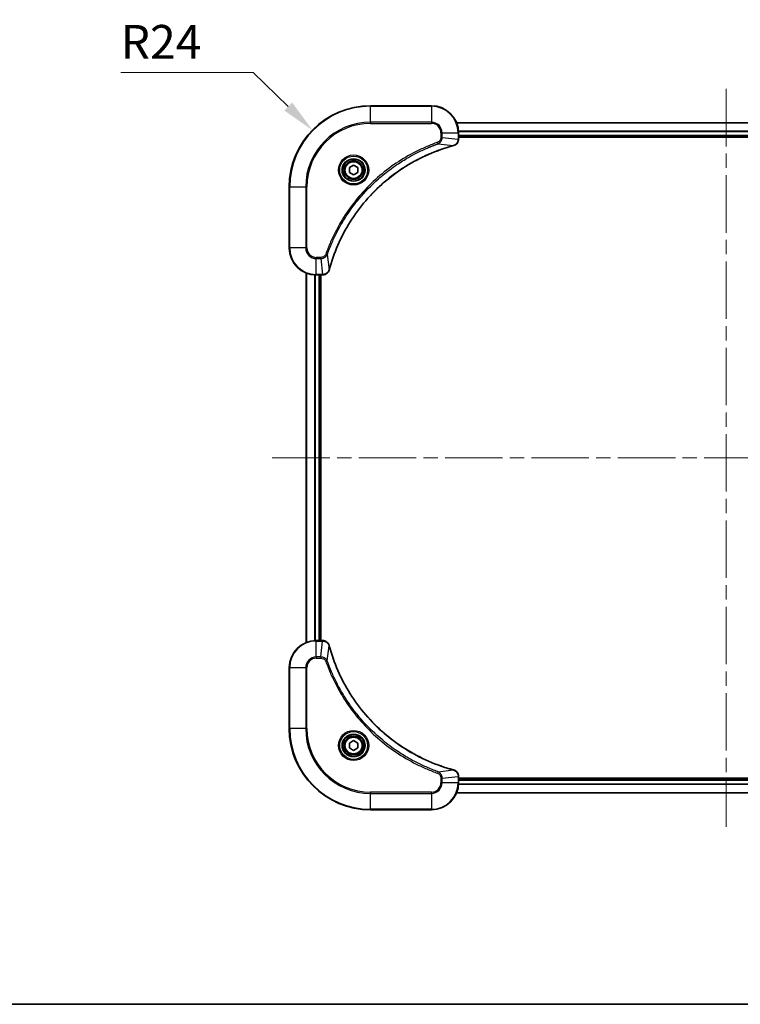
# Model space of a CAD drawing. Units: millimetres. Extents: x 43 to 7337, y 24 to 1148.
# Drawn here: x 1638 to 1851, y 24 to 315 of the extents above; entities that cross this region are included whole.
import ezdxf

# ---------------------------------------------------------------- set-up
doc = ezdxf.new("R2010")
doc.units = ezdxf.units.MM
doc.header["$LTSCALE"] = 3
doc.linetypes.add('CHAIN', pattern=[0.3543, 0.2362, -0.0295, 0.0591, -0.0295])
doc.layers.get('Defpoints').update_dxf_attribs({"lineweight": 25})
for name, color, linetype, lineweight in [('Border (ISO)', 7, 'Continuous', 35), ('Centerline (ISO)', 131, 'Continuous', 18), ('Dimension (ISO)', 7, 'Continuous', 18), ('Dimension (ISO) @ 1', 7, 'Continuous', 18), ('Visible (ISO)', 7, 'Continuous', 35), ('Visible Narrow (ISO)', 7, 'Continuous', 25)]:
    doc.layers.add(name, color=color, linetype=linetype, lineweight=lineweight)
doc.styles.add('Note Text (TK)', font='txt')
doc.dimstyles.new('Default - Method 1b (TK)', dxfattribs={"dimscale": 3, "dimtxt": 2.5, "dimasz": 2.5, "dimexe": 1, "dimexo": 1.5, "dimgap": 1, "dimtad": 1, "dimrnd": 1e-08, "dimdsep": 46, "dimtxsty": 'Note Text (TK)', "dimcen": 0.09, "dimdle": 5, "dimclrd": 100, "dimclre": 100, "dimclrt": 7, "dimadec": 1, "dimazin": 1, "dimtfac": 1, "dimtmove": 0, "dimatfit": 3, "dimfxl": 1, "dimtolj": 1, "dimlwd": -1, "dimlwe": -1, "dimarcsym": 0})

# ---------------------------------------------------------------- blocks, each defined once
blk = doc.blocks.new('図面枠 tk図枠')
at = {"layer": 'Border (ISO)'}
blk.add_line((14.5, 8), (405.5, 8), dxfattribs=at)
blk = doc.blocks.new('*D58')
at = {"layer": 'Defpoints', "color": 0}
for p in [(1724.81, 282.26), (1741.96, 265.47)]:
    blk.add_point(p, dxfattribs=at)
at = {"layer": 'Dimension (ISO)', "color": 100}
for p, q in [((1668.2, 299.34), (1707.36, 299.34)), ((1707.36, 299.34), (1717.66, 289.25))]:
    blk.add_line(p, q, dxfattribs=at)
blk.add_solid([(1718.83, 290.44), (1716.5, 288.06), (1724.81, 282.26)], dxfattribs=at)
at = {"layer": 'Dimension (ISO)', "color": 7, "insert": (1668.2, 308.34), "char_height": 10, "attachment_point": 4, "style": 'Note Text (TK)'}
blk.add_mtext('\\A1;R24', dxfattribs=at)

msp = doc.modelspace()

# ---------------------------------------------------------------- linework, layer by layer
at = {"layer": 'Centerline (ISO)', "linetype": 'CHAIN', "ltscale": 23.990969}
for p, q in [((1846.9614, 294.4715), (1846.9614, 76.4715)), ((1712.9614, 185.4715), (1980.9614, 185.4715))]:
    msp.add_line(p, q, dxfattribs=at)
at = {"layer": 'Visible (ISO)'}
for p, q in [((1759.9614, 289.4715), (1741.9614, 289.4715)), ((1767.3776, 284.4715), (1926.5452, 284.4715)), ((1767.9614, 279.6404), (1767.9614, 281.4715)), ((1767.9614, 280.4715), (1925.9614, 280.4715)), ((1767.9614, 280.1715), (1925.9614, 280.1715)), ((1767.9614, 279.6404), (1767.9614, 279.6251)), ((1735.7114, 271.1931), (1736.9614, 271.9148)), ((1735.7114, 269.7498), (1735.7114, 271.1931)), ((1736.9614, 271.9148), (1738.2114, 271.1931)), ((1738.2114, 271.1931), (1738.2114, 269.7498)), ((1736.9614, 269.0281), (1735.7114, 269.7498)), ((1738.2114, 269.7498), (1736.9614, 269.0281)), ((1717.9614, 265.4715), (1717.9614, 247.4715)), ((1722.9614, 240.0553), (1722.9614, 130.8877)), ((1725.9614, 239.4715), (1727.7924, 239.4715)), ((1726.9614, 239.4715), (1726.9614, 131.4715)), ((1727.2614, 131.4715), (1727.2614, 239.4715)), ((1727.8078, 239.4715), (1727.7924, 239.4715)), ((1727.7924, 131.4715), (1725.9614, 131.4715)), ((1727.7924, 131.4715), (1727.8078, 131.4715)), ((1717.9614, 123.4715), (1717.9614, 105.4715)), ((1735.7114, 101.1931), (1736.9614, 101.9148)), ((1736.9614, 101.9148), (1738.2114, 101.1931)), ((1735.7114, 99.7498), (1735.7114, 101.1931)), ((1736.9614, 99.0281), (1735.7114, 99.7498)), ((1738.2114, 99.7498), (1736.9614, 99.0281)), ((1738.2114, 101.1931), (1738.2114, 99.7498)), ((1767.9614, 91.3178), (1767.9614, 91.3025)), ((1767.9614, 89.4715), (1767.9614, 91.3025)), ((1925.9614, 90.7715), (1767.9614, 90.7715)), ((1925.9614, 90.4715), (1767.9614, 90.4715)), ((1926.5452, 86.4715), (1767.3776, 86.4715)), ((1741.9614, 81.4715), (1759.9614, 81.4715))]:
    msp.add_line(p, q, dxfattribs=at)
for centre, radius in [((1736.9614, 270.4715), 3.25), ((1736.9614, 270.4715), 2.75), ((1736.9614, 100.4715), 3.25), ((1736.9614, 100.4715), 2.75)]:
    msp.add_circle(centre, radius, dxfattribs=at)
for centre, radius, start, end in [((1741.9614, 265.4715), 24, 90, 180), ((1759.9614, 281.4715), 8, 0, 90), ((1725.9614, 247.4715), 8, 180, 270), ((1725.9614, 123.4715), 8, 90, 180), ((1741.9614, 105.4715), 24, 180, 270), ((1759.9614, 89.4715), 8, 270, 0)]:
    msp.add_arc(centre, radius, start, end, dxfattribs=at)
for points, knots in [([(1766.48, 277.6935), (1766.7188, 277.7576), (1766.9466, 277.8668), (1767.1471, 278.0144), (1767.3475, 278.162), (1767.5206, 278.3479), (1767.6537, 278.5591), (1767.8532, 278.8759), (1767.9614, 279.2503), (1767.9614, 279.6251)], [-0.196787795, -0.196787795, -0.196787795, -0.196787795, -0.140562711, -0.140562711, -0.140562711, -0.084337626, -0.084337626, -0.084337626, 0, 0, 0, 0]), ([(1729.7589, 241.0252), (1730.4323, 243.5195), (1731.292, 245.9635), (1732.3283, 248.3302), (1734.401, 253.0634), (1737.1846, 257.4854), (1740.5561, 261.4011), (1743.9277, 265.3168), (1747.8874, 268.7262), (1752.2602, 271.4788), (1756.6331, 274.2313), (1761.4191, 276.3272), (1766.4077, 277.674)], [0, 0, 0, 0, 0.78253283, 0.78253283, 0.78253283, 2.34759848, 2.34759848, 2.34759848, 3.91266414, 3.91266414, 3.91266414, 5.47772979, 5.47772979, 5.47772979, 5.47772979]), ([(1727.8078, 239.4715), (1728.3076, 239.4715), (1728.8052, 239.6678), (1729.1699, 240.0069), (1729.4434, 240.2613), (1729.6432, 240.5946), (1729.7394, 240.9529)], [-0.196787795, -0.196787795, -0.196787795, -0.196787795, -0.084337626, -0.084337626, -0.084337626, 0, 0, 0, 0]), ([(1729.7394, 129.99), (1729.6753, 130.2288), (1729.5661, 130.4566), (1729.4185, 130.6571), (1729.2709, 130.8576), (1729.085, 131.0306), (1728.8738, 131.1637), (1728.557, 131.3632), (1728.1826, 131.4715), (1727.8078, 131.4715)], [-0.196787795, -0.196787795, -0.196787795, -0.196787795, -0.140562711, -0.140562711, -0.140562711, -0.084337626, -0.084337626, -0.084337626, 0, 0, 0, 0]), ([(1766.4077, 93.2689), (1763.9134, 93.9423), (1761.4693, 94.802), (1759.1027, 95.8383), (1754.3695, 97.911), (1749.9474, 100.6946), (1746.0318, 104.0662), (1742.1161, 107.4377), (1738.7067, 111.3974), (1735.9541, 115.7702), (1733.2016, 120.1431), (1731.1057, 124.9291), (1729.7589, 129.9177)], [0, 0, 0, 0, 0.78253283, 0.78253283, 0.78253283, 2.34759848, 2.34759848, 2.34759848, 3.91266414, 3.91266414, 3.91266414, 5.47772979, 5.47772979, 5.47772979, 5.47772979]), ([(1767.9614, 91.3178), (1767.9614, 91.8176), (1767.7651, 92.3152), (1767.4259, 92.6799), (1767.1716, 92.9534), (1766.8383, 93.1533), (1766.48, 93.2495)], [-0.196787795, -0.196787795, -0.196787795, -0.196787795, -0.084337626, -0.084337626, -0.084337626, 0, 0, 0, 0])]:
    msp.add_open_spline(points, degree=3, knots=knots, dxfattribs=at)
for points in [[(1766.4077, 277.674), (1766.4319, 277.6805), (1766.456, 277.687), (1766.48, 277.6935)], [(1729.7394, 240.9529), (1729.7459, 240.9769), (1729.7524, 241.001), (1729.7589, 241.0252)], [(1729.7589, 129.9177), (1729.7524, 129.9419), (1729.7459, 129.966), (1729.7394, 129.99)], [(1766.48, 93.2495), (1766.456, 93.2559), (1766.4319, 93.2624), (1766.4077, 93.2689)]]:
    msp.add_open_spline(points, degree=3, dxfattribs=at)
at = {"layer": 'Visible Narrow (ISO)'}
for p, q in [((1741.9614, 289.325), (1741.9614, 289.4715)), ((1741.9614, 289.325), (1759.9614, 289.325)), ((1741.9614, 284.6179), (1741.9614, 289.325)), ((1759.9614, 289.325), (1759.9614, 289.4715)), ((1759.9614, 289.325), (1759.9614, 284.6179)), ((1759.9614, 284.6179), (1741.9614, 284.6179)), ((1741.9614, 284.6179), (1741.9614, 284.2644)), ((1741.9614, 284.2644), (1759.9614, 284.2644)), ((1759.9614, 284.6179), (1759.9614, 284.2644)), ((1767.3962, 284.4251), (1926.5267, 284.4251)), ((1762.7543, 281.4715), (1762.7543, 280.1344)), ((1763.1079, 281.4715), (1762.7543, 281.4715)), ((1763.1079, 280.1344), (1762.7543, 280.1344)), ((1763.1079, 281.4715), (1767.815, 281.4715)), ((1763.1079, 280.1344), (1763.1079, 281.4715)), ((1763.1079, 280.1344), (1767.815, 279.6404)), ((1767.815, 281.4715), (1767.815, 279.6404)), ((1767.815, 281.4715), (1767.9614, 281.4715)), ((1767.9614, 279.6404), (1767.815, 279.6404)), ((1767.9418, 282.0314), (1925.9811, 282.0314)), ((1767.9511, 281.8778), (1925.9718, 281.8778)), ((1767.9614, 280.7715), (1925.9614, 280.7715)), ((1761.9321, 278.2337), (1761.7787, 278.6663)), ((1761.9321, 278.2337), (1766.3998, 277.703)), ((1718.1079, 265.4715), (1717.9614, 265.4715)), ((1718.1079, 247.4715), (1718.1079, 265.4715)), ((1718.1079, 265.4715), (1722.815, 265.4715)), ((1723.1685, 265.4715), (1722.815, 265.4715)), ((1722.815, 265.4715), (1722.815, 247.4715)), ((1723.1685, 247.4715), (1723.1685, 265.4715)), ((1718.1079, 247.4715), (1717.9614, 247.4715)), ((1722.815, 247.4715), (1718.1079, 247.4715)), ((1722.815, 247.4715), (1723.1685, 247.4715)), ((1727.2985, 244.6786), (1725.9614, 244.6786)), ((1725.9614, 244.325), (1725.9614, 244.6786)), ((1727.2985, 244.325), (1727.2985, 244.6786)), ((1729.1992, 245.5008), (1728.7666, 245.6542)), ((1729.1992, 245.5008), (1729.7299, 241.0331)), ((1725.9614, 244.325), (1727.2985, 244.325)), ((1725.9614, 239.6179), (1725.9614, 244.325)), ((1727.2985, 244.325), (1727.7924, 239.6179)), ((1723.031, 240.0275), (1723.031, 130.9154)), ((1725.3715, 239.4932), (1725.3715, 131.4497)), ((1725.6019, 239.4795), (1725.6019, 131.4634)), ((1727.7924, 239.6179), (1725.9614, 239.6179)), ((1725.9614, 239.4715), (1725.9614, 239.6179)), ((1726.6614, 239.4715), (1726.6614, 131.4715)), ((1727.7924, 239.6179), (1727.7924, 239.4715)), ((1725.9614, 131.325), (1725.9614, 131.4715)), ((1725.9614, 126.6179), (1725.9614, 131.325)), ((1725.9614, 131.325), (1727.7924, 131.325)), ((1727.2985, 126.6179), (1727.7924, 131.325)), ((1727.7924, 131.4715), (1727.7924, 131.325)), ((1729.1992, 125.4421), (1729.7299, 129.9098)), ((1727.2985, 126.6179), (1725.9614, 126.6179)), ((1725.9614, 126.6179), (1725.9614, 126.2644)), ((1725.9614, 126.2644), (1727.2985, 126.2644)), ((1727.2985, 126.6179), (1727.2985, 126.2644)), ((1729.1992, 125.4421), (1728.7666, 125.2887)), ((1718.1079, 123.4715), (1717.9614, 123.4715)), ((1718.1079, 123.4715), (1722.815, 123.4715)), ((1718.1079, 105.4715), (1718.1079, 123.4715)), ((1722.815, 123.4715), (1722.815, 105.4715)), ((1722.815, 123.4715), (1723.1685, 123.4715)), ((1723.1685, 105.4715), (1723.1685, 123.4715)), ((1718.1079, 105.4715), (1717.9614, 105.4715)), ((1722.815, 105.4715), (1718.1079, 105.4715)), ((1722.815, 105.4715), (1723.1685, 105.4715)), ((1761.9321, 92.7093), (1766.3998, 93.2399)), ((1761.9321, 92.7093), (1761.7787, 92.2766)), ((1762.7543, 90.8086), (1762.7543, 89.4715)), ((1763.1079, 90.8086), (1762.7543, 90.8086)), ((1763.1079, 90.8086), (1767.815, 91.3025)), ((1763.1079, 89.4715), (1763.1079, 90.8086)), ((1767.815, 91.3025), (1767.9614, 91.3025)), ((1767.815, 91.3025), (1767.815, 89.4715)), ((1763.1079, 89.4715), (1762.7543, 89.4715)), ((1767.815, 89.4715), (1763.1079, 89.4715)), ((1767.9614, 89.4715), (1767.815, 89.4715)), ((1925.9811, 88.9115), (1767.9418, 88.9115)), ((1925.9718, 89.0651), (1767.9511, 89.0651)), ((1925.9614, 90.1715), (1767.9614, 90.1715)), ((1759.9614, 86.6786), (1741.9614, 86.6786)), ((1741.9614, 86.6786), (1741.9614, 86.325)), ((1741.9614, 86.325), (1759.9614, 86.325)), ((1741.9614, 81.6179), (1741.9614, 86.325)), ((1759.9614, 86.325), (1759.9614, 86.6786)), ((1759.9614, 86.325), (1759.9614, 81.6179)), ((1926.5267, 86.5178), (1767.3962, 86.5178)), ((1741.9614, 81.6179), (1741.9614, 81.4715)), ((1759.9614, 81.6179), (1741.9614, 81.6179)), ((1759.9614, 81.6179), (1759.9614, 81.4715))]:
    msp.add_line(p, q, dxfattribs=at)
for centre, radius in [((1736.9614, 270.4715), 4.4571), ((1736.9614, 270.4715), 4.1036), ((1736.9614, 270.4715), 3.3964), ((1736.9614, 270.4715), 2.45), ((1736.9614, 100.4715), 4.4571), ((1736.9614, 100.4715), 4.1036), ((1736.9614, 100.4715), 3.3964), ((1736.9614, 100.4715), 2.45)]:
    msp.add_circle(centre, radius, dxfattribs=at)
for centre, radius, start, end in [((1741.9614, 265.4715), 23.8536, 90, 180), ((1759.9614, 281.4715), 7.8536, 0, 90), ((1741.9614, 265.4715), 19.1464, 90, 180), ((1741.9614, 265.4715), 18.7929, 90, 180), ((1759.9614, 281.4715), 3.1464, 0, 90), ((1759.9614, 281.4715), 2.7929, 0, 90), ((1725.9614, 247.4715), 7.8536, 180, 270), ((1725.9614, 247.4715), 3.1464, 180, 270), ((1725.9614, 247.4715), 2.7929, 180, 270), ((1725.9614, 123.4715), 7.8536, 90, 180), ((1725.9614, 123.4715), 3.1464, 90, 180), ((1725.9614, 123.4715), 2.7929, 90, 180), ((1741.9614, 105.4715), 23.8536, 180, 270), ((1741.9614, 105.4715), 19.1464, 180, 270), ((1741.9614, 105.4715), 18.7929, 180, 270), ((1759.9614, 89.4715), 2.7929, 270, 0), ((1759.9614, 89.4715), 7.8536, 270, 0), ((1759.9614, 89.4715), 3.1464, 270, 0)]:
    msp.add_arc(centre, radius, start, end, dxfattribs=at)
for centre, major_axis, ratio, start_param, end_param in [((1767.5608, 279.3944), (-0.0487, -2.3812), 0.1051554, 1.66859369, 1.67647558), ((1767.4614, 279.6251), (0.5, 0), 0.00935385, 5.4972736, 6.28318531), ((1766.2774, 278.1567), (0.1303, -0.4827), 0.00038233, 5.93480905, 6.28318139), ((1766.3503, 278.1764), (0.1296, -0.4829), 0.14287502, 0, 0.40009206), ((1728.0386, 239.8721), (2.3816, 0.0487), 0.10517158, 4.60669413, 4.61457479), ((1727.8078, 239.9715), (0, -0.5), 0.00935385, 0, 0.7859117), ((1729.2565, 241.0826), (0.4829, -0.1296), 0.14287502, 5.88309352, 6.28318531), ((1729.2762, 241.1555), (0.4827, -0.1303), 0.00038233, 0, 0.34837257), ((1728.0385, 131.0709), (2.3812, -0.0487), 0.1051554, 1.66859369, 1.67647558), ((1727.8078, 130.9715), (0, 0.5), 0.00935385, 5.49727361, 6.28318531), ((1729.2565, 129.8603), (0.4829, 0.1296), 0.14287502, 0, 0.40009206), ((1729.2762, 129.7874), (0.4827, 0.1303), 0.00038233, 5.93481374, 6.28318637), ((1766.2774, 92.7862), (0.1303, 0.4827), 0.00038233, 0, 0.34837257), ((1766.3503, 92.7665), (0.1296, 0.4829), 0.14287502, 5.88309352, 6.28318531), ((1767.4614, 91.3178), (0.5, 0), 0.00935385, 0, 0.7859117), ((1767.5608, 91.5486), (-0.0487, 2.3816), 0.10517158, 4.60669413, 4.61457479)]:
    msp.add_ellipse(centre, major_axis=major_axis, ratio=ratio, start_param=start_param, end_param=end_param, dxfattribs=at)
for points, knots in [([(1762.7543, 280.1344), (1762.7543, 279.8665), (1762.6433, 279.4201), (1762.2559, 278.9181), (1761.947, 278.726), (1761.7787, 278.6663)], [0, 0, 0, 0, 0.080358178, 0.133930297, 0.187502416, 0.187502416, 0.187502416, 0.187502416]), ([(1761.9321, 278.2337), (1762.0899, 278.3062), (1762.2313, 278.401), (1762.3544, 278.5055), (1762.4064, 278.5496), (1762.4555, 278.5958), (1762.5023, 278.6444), (1762.5894, 278.7345), (1762.6675, 278.831), (1762.7358, 278.9324), (1762.7914, 279.0151), (1762.8406, 279.1011), (1762.8839, 279.1895), (1762.9526, 279.3299), (1762.9993, 279.4567), (1763.0377, 279.6022), (1763.0802, 279.763), (1763.1067, 279.9633), (1763.1079, 280.1344)], [-0.187502416, -0.187502416, -0.187502416, -0.187502416, -0.149825893, -0.149825893, -0.149825893, -0.133930297, -0.133930297, -0.133930297, -0.104414332, -0.104414332, -0.104414332, -0.080358178, -0.080358178, -0.080358178, -0.04217927, -0.04217927, -0.04217927, 0, 0, 0, 0]), ([(1767.8148, 279.6218), (1767.8127, 279.419), (1767.7786, 279.209), (1767.7163, 279.0183), (1767.6736, 278.8877), (1767.6182, 278.7633), (1767.5491, 278.6418), (1767.4895, 278.5369), (1767.4207, 278.4368), (1767.3428, 278.3432), (1767.2725, 278.2588), (1767.1947, 278.1796), (1767.1107, 278.1066), (1767.0427, 278.0475), (1766.9707, 277.9925), (1766.8946, 277.9422), (1766.7723, 277.8614), (1766.6389, 277.7922), (1766.4966, 277.7389)], [0, 0, 0, 0, 0.050060504, 0.050060504, 0.050060504, 0.084337626, 0.084337626, 0.084337626, 0.113903258, 0.113903258, 0.113903258, 0.140562711, 0.140562711, 0.140562711, 0.162131477, 0.162131477, 0.162131477, 0.196787795, 0.196787795, 0.196787795, 0.196787795]), ([(1761.7787, 278.6663), (1760.6957, 278.2822), (1758.5537, 277.4463), (1754.3845, 275.5053), (1749.4208, 272.5893), (1742.1321, 266.9546), (1736.0087, 259.9989), (1731.9279, 253.048), (1729.9864, 248.8793), (1729.1507, 246.7372), (1728.7666, 245.6542)], [0, 0, 0, 0, 0.34472946, 0.68945893, 1.37891786, 2.06837678, 3.44729464, 4.13675357, 4.48148303, 4.82621249, 4.82621249, 4.82621249, 4.82621249]), ([(1729.1992, 245.5008), (1729.2079, 245.5251), (1729.2166, 245.5495), (1729.2253, 245.5739), (1729.2766, 245.7173), (1729.3525, 245.9259), (1729.4019, 246.0594), (1729.4329, 246.1434), (1729.4578, 246.2103), (1729.4854, 246.2841), (1729.4982, 246.3182), (1729.5116, 246.3541), (1729.5271, 246.3953), (1729.7502, 246.9892), (1729.9929, 247.6032), (1730.2283, 248.1701), (1730.2991, 248.3408), (1730.3708, 248.5109), (1730.4455, 248.6858), (1730.8925, 249.7315), (1731.374, 250.7652), (1731.8875, 251.7824), (1732.3159, 252.6309), (1732.7696, 253.4739), (1733.2435, 254.299), (1733.9058, 255.4521), (1734.6057, 256.5704), (1735.3497, 257.6703), (1736.3277, 259.116), (1737.3776, 260.5221), (1738.4928, 261.8667), (1740.2885, 264.0317), (1742.2494, 266.0453), (1744.358, 267.9051), (1744.7559, 268.2561), (1745.1589, 268.601), (1745.5671, 268.9396), (1746.9119, 270.0552), (1748.3151, 271.104), (1749.7626, 272.0834), (1750.8626, 272.8277), (1751.9808, 273.5277), (1753.134, 274.1899), (1753.959, 274.6637), (1754.8019, 275.1171), (1755.6505, 275.5452), (1756.6678, 276.0584), (1757.7017, 276.5396), (1758.7471, 276.9874), (1758.8325, 277.024), (1758.918, 277.0603), (1759.0036, 277.0965), (1759.0876, 277.132), (1759.1718, 277.1673), (1759.256, 277.2023), (1759.3386, 277.2368), (1759.4212, 277.271), (1759.504, 277.305), (1759.5851, 277.3384), (1759.6663, 277.3715), (1759.7475, 277.4045), (1759.8269, 277.4368), (1759.9065, 277.4688), (1759.9861, 277.5007), (1760.0638, 277.5318), (1760.1415, 277.5628), (1760.2193, 277.5935), (1760.2923, 277.6224), (1760.3653, 277.651), (1760.4384, 277.6796), (1760.5119, 277.7082), (1760.5854, 277.7368), (1760.6591, 277.7651), (1760.7299, 277.7924), (1760.8007, 277.8195), (1760.8717, 277.8464), (1760.9333, 277.8698), (1760.9949, 277.8931), (1761.0566, 277.9162), (1761.1207, 277.9403), (1761.1848, 277.9642), (1761.249, 277.9879), (1761.3081, 278.0098), (1761.3672, 278.0315), (1761.4264, 278.0531), (1761.539, 278.0942), (1761.6184, 278.1231), (1761.7492, 278.1693), (1761.7946, 278.1854), (1761.8436, 278.2026), (1761.8829, 278.2164), (1761.8993, 278.2221), (1761.9157, 278.2278), (1761.9321, 278.2337)], [-4.82621249, -4.82621249, -4.82621249, -4.82621249, -4.81844842, -4.81844842, -4.81844842, -4.77269349, -4.77269349, -4.77269349, -4.74390962, -4.74390962, -4.74390962, -4.73061692, -4.73061692, -4.73061692, -4.53913686, -4.53913686, -4.53913686, -4.48148303, -4.48148303, -4.48148303, -4.13675357, -4.13675357, -4.13675357, -3.84919093, -3.84919093, -3.84919093, -3.44729464, -3.44729464, -3.44729464, -2.91901319, -2.91901319, -2.91901319, -2.06837678, -2.06837678, -2.06837678, -1.90783066, -1.90783066, -1.90783066, -1.37891786, -1.37891786, -1.37891786, -0.97698999, -0.97698999, -0.97698999, -0.68945893, -0.68945893, -0.68945893, -0.34472946, -0.34472946, -0.34472946, -0.31656511, -0.31656511, -0.31656511, -0.28890509, -0.28890509, -0.28890509, -0.26177095, -0.26177095, -0.26177095, -0.23519152, -0.23519152, -0.23519152, -0.20920511, -0.20920511, -0.20920511, -0.18386262, -0.18386262, -0.18386262, -0.16011563, -0.16011563, -0.16011563, -0.13625792, -0.13625792, -0.13625792, -0.11332385, -0.11332385, -0.11332385, -0.09343365, -0.09343365, -0.09343365, -0.07279556, -0.07279556, -0.07279556, -0.05381314, -0.05381314, -0.05381314, -0.01773212, -0.01773212, -0.01773212, -0.00521417, -0.00521417, -0.00521417, 0, 0, 0, 0]), ([(1766.3998, 277.703), (1761.399, 276.3511), (1751.8319, 272.169), (1739.9378, 261.9314), (1732.9783, 250.8665), (1730.4058, 243.5335), (1729.7299, 241.0331)], [-5.47772979, -5.47772979, -5.47772979, -5.47772979, -3.91266414, -2.34759848, -0.78253283, 0, 0, 0, 0]), ([(1728.7666, 245.6542), (1728.7218, 245.528), (1728.5912, 245.2913), (1728.1468, 244.843), (1727.6557, 244.6786), (1727.2985, 244.6786)], [0, 0, 0, 0, 0.040179465, 0.080358929, 0.187504168, 0.187504168, 0.187504168, 0.187504168]), ([(1727.2985, 244.325), (1727.5142, 244.3256), (1727.7847, 244.3751), (1727.9824, 244.4417), (1728.047, 244.4635), (1728.1075, 244.4872), (1728.1659, 244.5131), (1728.289, 244.5676), (1728.4035, 244.6303), (1728.5282, 244.7171), (1728.6238, 244.7837), (1728.7152, 244.8583), (1728.8004, 244.9418), (1728.8371, 244.9778), (1728.8727, 245.0155), (1728.907, 245.0548), (1729.0207, 245.1852), (1729.1218, 245.3326), (1729.1992, 245.5008)], [-0.187504168, -0.187504168, -0.187504168, -0.187504168, -0.134326228, -0.134326228, -0.134326228, -0.116955095, -0.116955095, -0.116955095, -0.080358929, -0.080358929, -0.080358929, -0.0522949, -0.0522949, -0.0522949, -0.040179465, -0.040179465, -0.040179465, 0, 0, 0, 0]), ([(1729.694, 240.9363), (1729.6164, 240.7299), (1729.5057, 240.5414), (1729.3736, 240.3782), (1729.2842, 240.2677), (1729.1842, 240.1681), (1729.0756, 240.0793), (1728.9749, 239.9969), (1728.8704, 239.9264), (1728.7607, 239.8666), (1728.48, 239.7136), (1728.1386, 239.6217), (1727.8111, 239.6181)], [0, 0, 0, 0, 0.05028531, 0.05028531, 0.05028531, 0.084337626, 0.084337626, 0.084337626, 0.115936047, 0.115936047, 0.115936047, 0.196787795, 0.196787795, 0.196787795, 0.196787795]), ([(1727.8111, 131.3248), (1728.0139, 131.3227), (1728.2239, 131.2886), (1728.4146, 131.2263), (1728.5452, 131.1836), (1728.6696, 131.1282), (1728.7911, 131.0591), (1728.896, 130.9995), (1728.9961, 130.9307), (1729.0897, 130.8528), (1729.1741, 130.7825), (1729.2533, 130.7048), (1729.3263, 130.6207), (1729.3854, 130.5527), (1729.4404, 130.4807), (1729.4907, 130.4046), (1729.5715, 130.2823), (1729.6406, 130.1489), (1729.694, 130.0066)], [0, 0, 0, 0, 0.050060504, 0.050060504, 0.050060504, 0.084337626, 0.084337626, 0.084337626, 0.113903258, 0.113903258, 0.113903258, 0.140562711, 0.140562711, 0.140562711, 0.162131477, 0.162131477, 0.162131477, 0.196787795, 0.196787795, 0.196787795, 0.196787795]), ([(1729.7299, 129.9098), (1731.0817, 124.909), (1735.2638, 115.3419), (1745.5015, 103.4479), (1756.5664, 96.4883), (1763.8994, 93.9159), (1766.3998, 93.2399)], [-5.47772979, -5.47772979, -5.47772979, -5.47772979, -3.91266414, -2.34759848, -0.78253283, 0, 0, 0, 0]), ([(1729.1992, 125.4421), (1729.1267, 125.5999), (1729.0319, 125.7414), (1728.9274, 125.8645), (1728.8833, 125.9164), (1728.8371, 125.9655), (1728.7885, 126.0124), (1728.6984, 126.0994), (1728.6019, 126.1775), (1728.5005, 126.2458), (1728.4178, 126.3015), (1728.3318, 126.3506), (1728.2434, 126.3939), (1728.103, 126.4626), (1727.9762, 126.5093), (1727.8307, 126.5478), (1727.6699, 126.5902), (1727.4696, 126.6167), (1727.2985, 126.6179)], [-0.187502416, -0.187502416, -0.187502416, -0.187502416, -0.149825893, -0.149825893, -0.149825893, -0.133930297, -0.133930297, -0.133930297, -0.104414332, -0.104414332, -0.104414332, -0.080358178, -0.080358178, -0.080358178, -0.04217927, -0.04217927, -0.04217927, 0, 0, 0, 0]), ([(1727.2985, 126.2644), (1727.5664, 126.2644), (1728.0128, 126.1533), (1728.5148, 125.7659), (1728.7069, 125.457), (1728.7666, 125.2887)], [0, 0, 0, 0, 0.080358178, 0.133930297, 0.187502416, 0.187502416, 0.187502416, 0.187502416]), ([(1728.7666, 125.2887), (1729.1507, 124.2057), (1729.9866, 122.0637), (1731.9275, 117.8946), (1734.8436, 112.9309), (1740.4783, 105.6421), (1747.434, 99.5187), (1754.3849, 95.4379), (1758.5535, 93.4964), (1760.6957, 92.6607), (1761.7787, 92.2766)], [0, 0, 0, 0, 0.34472946, 0.68945893, 1.37891786, 2.06837678, 3.44729464, 4.13675357, 4.48148303, 4.82621249, 4.82621249, 4.82621249, 4.82621249]), ([(1761.9321, 92.7093), (1761.9077, 92.718), (1761.8834, 92.7266), (1761.859, 92.7353), (1761.7156, 92.7866), (1761.507, 92.8626), (1761.3735, 92.9119), (1761.2895, 92.9429), (1761.2226, 92.9678), (1761.1488, 92.9955), (1761.1147, 93.0082), (1761.0788, 93.0216), (1761.0376, 93.0371), (1760.4437, 93.2603), (1759.8296, 93.5029), (1759.2628, 93.7383), (1759.0921, 93.8092), (1758.922, 93.8808), (1758.7471, 93.9555), (1757.7014, 94.4025), (1756.6677, 94.884), (1755.6505, 95.3975), (1754.8019, 95.8259), (1753.959, 96.2797), (1753.1339, 96.7535), (1751.9808, 97.4159), (1750.8625, 98.1157), (1749.7626, 98.8597), (1748.3168, 99.8377), (1746.9108, 100.8876), (1745.5662, 102.0028), (1743.4012, 103.7985), (1741.3876, 105.7594), (1739.5278, 107.868), (1739.1768, 108.2659), (1738.8319, 108.6689), (1738.4933, 109.0771), (1737.3777, 110.4219), (1736.3289, 111.8251), (1735.3495, 113.2726), (1734.6052, 114.3726), (1733.9052, 115.4908), (1733.243, 116.644), (1732.7692, 117.469), (1732.3158, 118.312), (1731.8877, 119.1605), (1731.3744, 120.1779), (1730.8932, 121.2117), (1730.4455, 122.2572), (1730.4089, 122.3426), (1730.3726, 122.4281), (1730.3364, 122.5136), (1730.3009, 122.5977), (1730.2656, 122.6818), (1730.2305, 122.766), (1730.1961, 122.8486), (1730.1619, 122.9313), (1730.1278, 123.014), (1730.0945, 123.0951), (1730.0613, 123.1763), (1730.0284, 123.2575), (1729.9961, 123.337), (1729.9641, 123.4165), (1729.9322, 123.4961), (1729.9011, 123.5738), (1729.8701, 123.6515), (1729.8394, 123.7294), (1729.8105, 123.8023), (1729.7818, 123.8753), (1729.7533, 123.9484), (1729.7246, 124.0219), (1729.6961, 124.0954), (1729.6678, 124.1691), (1729.6405, 124.2399), (1729.6134, 124.3108), (1729.5865, 124.3818), (1729.5631, 124.4433), (1729.5398, 124.505), (1729.5166, 124.5667), (1729.4926, 124.6307), (1729.4687, 124.6948), (1729.445, 124.759), (1729.4231, 124.8181), (1729.4014, 124.8772), (1729.3798, 124.9364), (1729.3387, 125.049), (1729.3098, 125.1285), (1729.2636, 125.2592), (1729.2475, 125.3046), (1729.2303, 125.3536), (1729.2165, 125.393), (1729.2108, 125.4094), (1729.2051, 125.4258), (1729.1992, 125.4421)], [-4.82621249, -4.82621249, -4.82621249, -4.82621249, -4.81844842, -4.81844842, -4.81844842, -4.77269349, -4.77269349, -4.77269349, -4.74390962, -4.74390962, -4.74390962, -4.73061692, -4.73061692, -4.73061692, -4.53913686, -4.53913686, -4.53913686, -4.48148303, -4.48148303, -4.48148303, -4.13675357, -4.13675357, -4.13675357, -3.84919093, -3.84919093, -3.84919093, -3.44729464, -3.44729464, -3.44729464, -2.91901319, -2.91901319, -2.91901319, -2.06837678, -2.06837678, -2.06837678, -1.90783066, -1.90783066, -1.90783066, -1.37891786, -1.37891786, -1.37891786, -0.97698999, -0.97698999, -0.97698999, -0.68945893, -0.68945893, -0.68945893, -0.34472946, -0.34472946, -0.34472946, -0.31656511, -0.31656511, -0.31656511, -0.28890509, -0.28890509, -0.28890509, -0.26177095, -0.26177095, -0.26177095, -0.23519152, -0.23519152, -0.23519152, -0.20920511, -0.20920511, -0.20920511, -0.18386262, -0.18386262, -0.18386262, -0.16011563, -0.16011563, -0.16011563, -0.13625792, -0.13625792, -0.13625792, -0.11332385, -0.11332385, -0.11332385, -0.09343365, -0.09343365, -0.09343365, -0.07279556, -0.07279556, -0.07279556, -0.05381314, -0.05381314, -0.05381314, -0.01773212, -0.01773212, -0.01773212, -0.00521417, -0.00521417, -0.00521417, 0, 0, 0, 0]), ([(1766.4966, 93.204), (1766.703, 93.1264), (1766.8915, 93.0158), (1767.0547, 92.8837), (1767.1652, 92.7942), (1767.2648, 92.6942), (1767.3536, 92.5856), (1767.436, 92.4849), (1767.5065, 92.3804), (1767.5663, 92.2707), (1767.7193, 91.9901), (1767.8112, 91.6486), (1767.8148, 91.3211)], [0, 0, 0, 0, 0.05028531, 0.05028531, 0.05028531, 0.084337626, 0.084337626, 0.084337626, 0.115936047, 0.115936047, 0.115936047, 0.196787795, 0.196787795, 0.196787795, 0.196787795]), ([(1761.7787, 92.2766), (1761.9049, 92.2319), (1762.1416, 92.1012), (1762.5898, 91.6568), (1762.7543, 91.1657), (1762.7543, 90.8086)], [0, 0, 0, 0, 0.040179465, 0.080358929, 0.187504168, 0.187504168, 0.187504168, 0.187504168]), ([(1763.1079, 90.8086), (1763.1073, 91.0243), (1763.0578, 91.2948), (1762.9911, 91.4924), (1762.9694, 91.557), (1762.9457, 91.6175), (1762.9198, 91.6759), (1762.8653, 91.799), (1762.8026, 91.9135), (1762.7158, 92.0382), (1762.6492, 92.1338), (1762.5746, 92.2252), (1762.4911, 92.3104), (1762.4551, 92.3472), (1762.4174, 92.3827), (1762.3781, 92.417), (1762.2477, 92.5307), (1762.1003, 92.6319), (1761.9321, 92.7093)], [-0.187504168, -0.187504168, -0.187504168, -0.187504168, -0.134326228, -0.134326228, -0.134326228, -0.116955095, -0.116955095, -0.116955095, -0.080358929, -0.080358929, -0.080358929, -0.0522949, -0.0522949, -0.0522949, -0.040179465, -0.040179465, -0.040179465, 0, 0, 0, 0])]:
    msp.add_open_spline(points, degree=3, knots=knots, dxfattribs=at)
for points in [[(1766.4966, 277.7389), (1766.4654, 277.7272), (1766.4332, 277.7152), (1766.3998, 277.703)], [(1729.7299, 241.0331), (1729.7177, 240.9996), (1729.7057, 240.9675), (1729.694, 240.9363)], [(1729.694, 130.0066), (1729.7057, 129.9755), (1729.7177, 129.9433), (1729.7299, 129.9098)], [(1766.3998, 93.2399), (1766.4332, 93.2277), (1766.4654, 93.2157), (1766.4966, 93.204)]]:
    msp.add_open_spline(points, degree=3, dxfattribs=at)

# ---------------------------------------------------------------- block references
at = {"xscale": 4, "yscale": 4, "zscale": 4}
msp.add_blockref('図面枠 tk図枠', (1168.5, -8), dxfattribs=at)

# ---------------------------------------------------------------- dimensions: what is measured, and where the dimension line sits
at = {"layer": 'Dimension (ISO) @ 1', "color": 100}
dim = msp.add_radius_dim(center=(1741.9614, 265.4715), mpoint=(1724.8084, 282.2576), dimstyle='Default - Method 1b (TK)', override={"dimscale": 1, "dimtxt": 10, "dimasz": 10, "dimexe": 4, "dimexo": 6, "dimgap": 4, "dimtih": 1, "dimtoh": 1, "dimdec": 2, "dimlfac": 1, "dimcen": 0, "dimtol": 0, "dimlim": 0, "dimtp": 0, "dimtm": 0, "dimtdec": 2, "dimtix": 0, "dimtofl": 0, "dimtmove": 0, "dimatfit": 3}, dxfattribs=at)
dim.commit()
dim.dimension.update_dxf_attribs({"geometry": '*D58', "text_midpoint": (1679.1927, 299.3364), "dimtype": 132})

doc.saveas('drawing.dxf')
